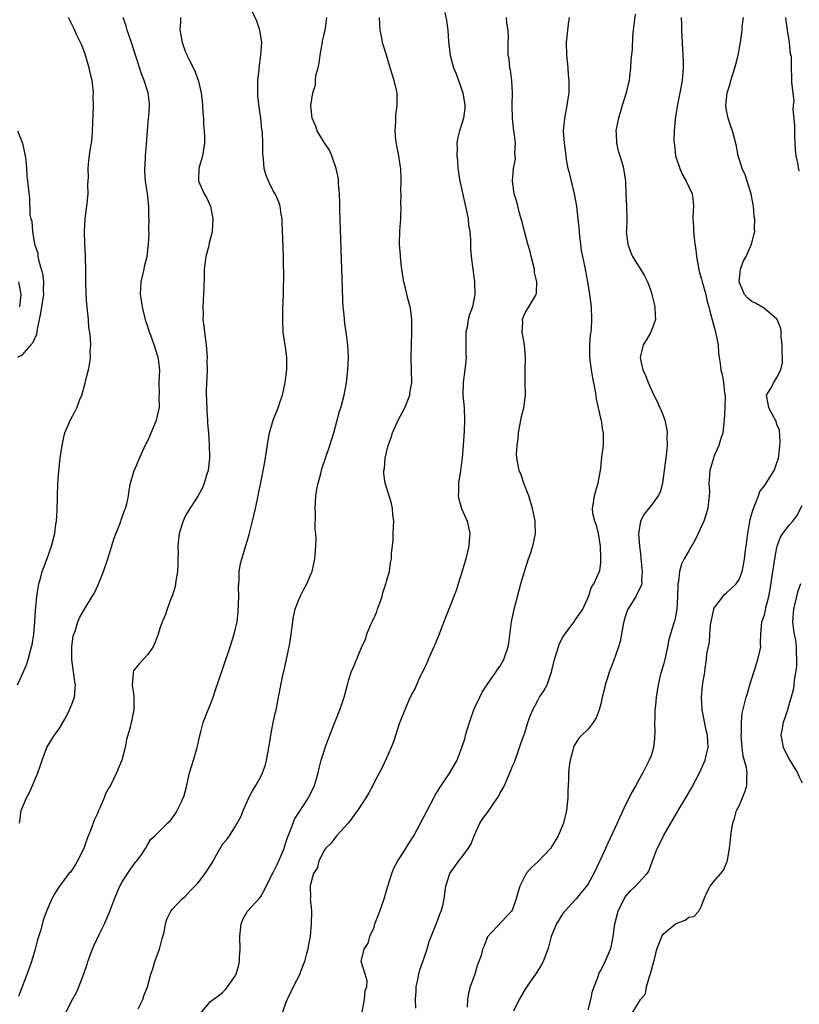
# Model space of a CAD drawing. Units: inches. Extents: x 2640000 to 2643000, y 1506000 to 1509000.
# Drawn here: x 2640329 to 2640453, y 1506520 to 1506677 of the extents above; entities that cross this region are included whole.
import ezdxf

# ---------------------------------------------------------------- set-up
doc = ezdxf.new("R2010")
doc.units = ezdxf.units.IN
doc.header["$MEASUREMENT"] = 0
doc.layers.add('LD26401506_2ft', color=60, linetype='Continuous')

msp = doc.modelspace()

# ---------------------------------------------------------------- linework, layer by layer
at = {"layer": 'LD26401506_2ft'}
for points, elevation in [([(2640336.12, 1506519), (2640337, 1506520.81), (2640337.77, 1506522.23), (2640338.11, 1506523), (2640338.91, 1506525.09), (2640339.42, 1506526.58), (2640339.54, 1506527), (2640340.29, 1506529), (2640340.5, 1506529.5), (2640341.41, 1506531.41), (2640342.2, 1506533), (2640343, 1506534.85), (2640343.77, 1506537), (2640344.12, 1506537.88), (2640344.63, 1506539), (2640345, 1506539.66), (2640346.29, 1506541.71), (2640347.16, 1506542.84), (2640347.31, 1506543), (2640348.1, 1506544.1), (2640348.71, 1506545), (2640349, 1506545.57), (2640349.56, 1506546.44), (2640350.16, 1506547), (2640352.19, 1506549), (2640352.63, 1506549.37), (2640353, 1506549.83), (2640353.46, 1506550.54), (2640353.72, 1506551), (2640354.39, 1506552.39), (2640354.7, 1506553), (2640354.79, 1506553.21), (2640355.23, 1506554.77), (2640355.31, 1506555.31), (2640355.69, 1506557), (2640355.98, 1506558.02), (2640356.3, 1506559), (2640356.91, 1506561), (2640357, 1506561.44), (2640357.29, 1506562.71), (2640357.51, 1506563.51), (2640357.88, 1506565), (2640358.63, 1506567), (2640359, 1506567.9), (2640359.42, 1506569), (2640359.84, 1506570.16), (2640361, 1506573.55), (2640362.15, 1506577), (2640362.77, 1506579), (2640363, 1506579.93), (2640363.24, 1506581), (2640363.43, 1506582.57), (2640363.5, 1506585), (2640363.48, 1506586.52), (2640363.5, 1506587), (2640363.58, 1506587.58), (2640363.6, 1506589), (2640363.79, 1506590.21), (2640364, 1506591), (2640364.71, 1506593.29), (2640365.15, 1506594.85), (2640365.69, 1506597), (2640366.17, 1506599), (2640366.47, 1506600.47), (2640366.67, 1506601.33), (2640367, 1506603.14), (2640367.64, 1506606.36), (2640368.19, 1506609.81), (2640368.42, 1506611), (2640368.98, 1506613.02), (2640369.77, 1506615), (2640370.15, 1506616.15), (2640370.45, 1506617), (2640370.9, 1506619), (2640371.17, 1506621), (2640371.16, 1506623), (2640371, 1506624.23), (2640370.59, 1506627), (2640370.5, 1506629), (2640370.53, 1506630.53), (2640370.62, 1506633), (2640370.68, 1506636.68), (2640370.64, 1506637.36), (2640370.62, 1506639), (2640370.57, 1506640.57), (2640370.43, 1506644.43), (2640370.39, 1506645), (2640370.24, 1506645.76), (2640370.09, 1506647), (2640369.81, 1506647.81), (2640369.27, 1506649), (2640369, 1506649.47), (2640368.24, 1506651), (2640367.88, 1506651.88), (2640367.57, 1506653), (2640367.44, 1506654.56), (2640367.32, 1506655.32), (2640367.34, 1506657), (2640367.28, 1506658.72), (2640367.2, 1506659.2), (2640367.03, 1506661), (2640366.75, 1506662.75), (2640366.56, 1506664.56), (2640366.53, 1506665), (2640366.55, 1506667), (2640366.74, 1506668.74), (2640366.75, 1506669), (2640367.01, 1506671.01), (2640367.19, 1506673), (2640366.88, 1506675), (2640366.4, 1506676.4), (2640365, 1506679.34)], 9818), ([(2640396.24, 1506677.76), (2640396.5, 1506676.5), (2640396.7, 1506675), (2640396.84, 1506673.16), (2640397.1, 1506671), (2640397.64, 1506669), (2640398.03, 1506668.03), (2640399.1, 1506665), (2640399.36, 1506663.36), (2640399.44, 1506663), (2640399.44, 1506662.56), (2640399.2, 1506661), (2640399, 1506660.31), (2640398.56, 1506659), (2640398.27, 1506657.73), (2640398.15, 1506657), (2640398.22, 1506656.22), (2640398.14, 1506655), (2640398.26, 1506654.26), (2640398.31, 1506653), (2640398.62, 1506651), (2640399, 1506649.37), (2640399.42, 1506647.42), (2640399.7, 1506646.3), (2640399.95, 1506645), (2640400.02, 1506644.02), (2640400.21, 1506643), (2640400.32, 1506641.68), (2640400.31, 1506641), (2640400.33, 1506640.33), (2640400.43, 1506639), (2640400.97, 1506635), (2640401.02, 1506633), (2640400.62, 1506631), (2640400.17, 1506629.83), (2640399.97, 1506629), (2640399.77, 1506627.77), (2640399.6, 1506627), (2640399.58, 1506623.58), (2640399.61, 1506623), (2640399.58, 1506622.42), (2640399.41, 1506621), (2640399.15, 1506619), (2640399.12, 1506617), (2640399.29, 1506615), (2640399.38, 1506613), (2640399.33, 1506611.33), (2640399.18, 1506609), (2640399.01, 1506606.99), (2640398.67, 1506604.67), (2640398.41, 1506603), (2640398.39, 1506601.61), (2640398.35, 1506601), (2640398.45, 1506600.45), (2640398.88, 1506599), (2640399.77, 1506597), (2640400.01, 1506596.01), (2640400.2, 1506595), (2640400.1, 1506593.9), (2640400.04, 1506593), (2640399.56, 1506591), (2640399, 1506589.01), (2640398.38, 1506587), (2640398.04, 1506585.96), (2640397.69, 1506585), (2640397, 1506583.25), (2640396.33, 1506581.67), (2640395.22, 1506578.78), (2640394.65, 1506577.35), (2640394.5, 1506577), (2640394.07, 1506576.07), (2640393.62, 1506575), (2640393.46, 1506574.54), (2640393, 1506573.7), (2640392.79, 1506573.21), (2640392.34, 1506572.34), (2640391.73, 1506571), (2640391.53, 1506570.47), (2640391, 1506569.54), (2640390.52, 1506568.52), (2640389.89, 1506567), (2640389, 1506564.76), (2640388.1, 1506561.9), (2640387.73, 1506561), (2640387, 1506559.32), (2640386.26, 1506557.74), (2640385, 1506555.45), (2640384.79, 1506555), (2640384.18, 1506553.82), (2640383.7, 1506553), (2640383, 1506551.98), (2640382.39, 1506551), (2640380.92, 1506549.08), (2640379.02, 1506547), (2640378.18, 1506545.82), (2640377.3, 1506545), (2640377, 1506544.55), (2640376.24, 1506543), (2640376.04, 1506541.96), (2640375.37, 1506541), (2640375, 1506539.7), (2640374.84, 1506539), (2640374.9, 1506537.1), (2640374.87, 1506537), (2640375, 1506535.62), (2640375.07, 1506535.07), (2640375.04, 1506534.96), (2640375.03, 1506533), (2640374.84, 1506531), (2640374.53, 1506529.47), (2640374.49, 1506529), (2640374.29, 1506528.29), (2640373.96, 1506527), (2640373.29, 1506525.29), (2640373.21, 1506525), (2640372.16, 1506523), (2640371.77, 1506522.23), (2640371.19, 1506521), (2640371, 1506520.51), (2640370.48, 1506519)], 9824), ([(2640328.34, 1506571), (2640329, 1506572.35), (2640329.82, 1506574.18), (2640330.08, 1506575), (2640330.44, 1506576.44), (2640330.61, 1506577), (2640330.69, 1506577.31), (2640330.94, 1506579), (2640331.13, 1506581), (2640331.24, 1506582.76), (2640331.3, 1506583.3), (2640331.44, 1506585), (2640331.63, 1506586.37), (2640331.76, 1506587), (2640332.07, 1506588.07), (2640332.31, 1506589), (2640332.47, 1506589.53), (2640333.06, 1506591.06), (2640333.78, 1506593), (2640334.01, 1506593.99), (2640334.28, 1506595), (2640334.48, 1506596.48), (2640334.54, 1506597), (2640334.65, 1506598.65), (2640334.79, 1506603), (2640334.92, 1506604.92), (2640335.16, 1506607), (2640335.44, 1506609), (2640335.7, 1506610.3), (2640335.9, 1506611), (2640336.58, 1506612.58), (2640336.73, 1506613), (2640336.82, 1506613.18), (2640337.54, 1506614.46), (2640337.8, 1506615), (2640338.29, 1506616.29), (2640338.59, 1506617), (2640339.1, 1506618.9), (2640339.19, 1506619.19), (2640339.65, 1506621), (2640339.86, 1506622.14), (2640339.98, 1506623), (2640339.92, 1506623.92), (2640339.99, 1506625), (2640339.98, 1506626.02), (2640339.83, 1506627), (2640339.69, 1506627.69), (2640339.63, 1506629), (2640339.49, 1506630.51), (2640339.42, 1506631), (2640339.38, 1506631.38), (2640339.28, 1506633), (2640339.22, 1506635.22), (2640339.21, 1506637), (2640339.15, 1506638.85), (2640339.16, 1506639.16), (2640339.07, 1506641), (2640339.01, 1506642.99), (2640339.12, 1506645), (2640339.34, 1506646.66), (2640339.39, 1506647), (2640339.58, 1506649), (2640339.56, 1506650.44), (2640339.62, 1506651.62), (2640339.59, 1506653), (2640339.72, 1506654.28), (2640339.91, 1506655.91), (2640340.1, 1506657), (2640340.2, 1506657.8), (2640340.27, 1506659), (2640340.31, 1506660.31), (2640340.4, 1506661.6), (2640340.44, 1506663), (2640340.41, 1506664.41), (2640340.45, 1506665), (2640340.41, 1506665.59), (2640340.22, 1506667), (2640339.98, 1506667.98), (2640339.77, 1506669), (2640339.14, 1506671.14), (2640338.59, 1506672.59), (2640337.81, 1506674.19), (2640337.29, 1506675.29), (2640336.45, 1506677)], 9812), ([(2640354.27, 1506677), (2640354.27, 1506676.27), (2640354.16, 1506675), (2640354.39, 1506673.61), (2640354.52, 1506673), (2640355, 1506671.64), (2640355.21, 1506671.21), (2640355.28, 1506671), (2640355.51, 1506670.49), (2640356.52, 1506668.52), (2640357, 1506667.16), (2640357.06, 1506667.06), (2640357.54, 1506665), (2640357.68, 1506663.68), (2640357.76, 1506663), (2640357.8, 1506661.8), (2640357.9, 1506661), (2640357.92, 1506659.92), (2640358.04, 1506659), (2640358.08, 1506657.92), (2640358.07, 1506657), (2640357.73, 1506655), (2640357.18, 1506653), (2640357.12, 1506651.12), (2640357.13, 1506651), (2640358.02, 1506649), (2640358.39, 1506648.39), (2640359.04, 1506647.04), (2640359.38, 1506645), (2640359.29, 1506643), (2640359.25, 1506642.75), (2640358.83, 1506641.17), (2640358.75, 1506640.74), (2640358.27, 1506639), (2640358.19, 1506638.19), (2640358.03, 1506637), (2640358, 1506636), (2640357.99, 1506634.01), (2640357.8, 1506631), (2640357.84, 1506629.84), (2640357.83, 1506629), (2640357.98, 1506627.98), (2640358.07, 1506627), (2640358.22, 1506625.78), (2640358.33, 1506625), (2640358.47, 1506623), (2640358.46, 1506622.46), (2640358.47, 1506621), (2640358.34, 1506617.66), (2640358.36, 1506617), (2640358.39, 1506616.39), (2640358.43, 1506614.43), (2640358.52, 1506613), (2640358.53, 1506612.53), (2640358.68, 1506611), (2640358.82, 1506609.18), (2640358.86, 1506607), (2640358.64, 1506605), (2640358.45, 1506604.45), (2640358.04, 1506603), (2640357.74, 1506602.26), (2640357, 1506600.95), (2640355.46, 1506598.54), (2640355, 1506597.75), (2640354.66, 1506597), (2640354.53, 1506596.53), (2640354.04, 1506595), (2640353.92, 1506594.08), (2640353.85, 1506593), (2640353.87, 1506591.87), (2640353.86, 1506591), (2640353.83, 1506590.17), (2640353.77, 1506589), (2640353.51, 1506587.51), (2640353.46, 1506587), (2640353.39, 1506586.61), (2640352.92, 1506585.08), (2640352.79, 1506584.79), (2640352.12, 1506583), (2640351.87, 1506582.13), (2640351.34, 1506581), (2640351, 1506579.91), (2640350.69, 1506579), (2640350.22, 1506577.78), (2640349.89, 1506577), (2640349, 1506575.75), (2640348.35, 1506575), (2640347.7, 1506574.3), (2640346.8, 1506573.2), (2640346.72, 1506573), (2640346.75, 1506572.75), (2640346.57, 1506571), (2640346.82, 1506569.18), (2640346.86, 1506569), (2640346.87, 1506567), (2640346.51, 1506565.49), (2640346.42, 1506565), (2640346.26, 1506564.26), (2640345.88, 1506563), (2640345.7, 1506562.3), (2640345.45, 1506561), (2640345, 1506559.2), (2640344.94, 1506559), (2640344.07, 1506557), (2640343.12, 1506555), (2640343, 1506554.76), (2640342.34, 1506553.66), (2640342.11, 1506553), (2640341.45, 1506551.45), (2640341.23, 1506551), (2640341, 1506550.45), (2640340.53, 1506549.47), (2640340.08, 1506548.08), (2640339.45, 1506546.55), (2640338.9, 1506545), (2640337.88, 1506543), (2640337.57, 1506542.43), (2640337, 1506541.54), (2640336.77, 1506541.23), (2640336.53, 1506541), (2640335.04, 1506539), (2640334.22, 1506537.78), (2640333.84, 1506537), (2640333, 1506535.13), (2640332.43, 1506533.57), (2640332.05, 1506532.05), (2640331.54, 1506530.46), (2640331.17, 1506529), (2640330.57, 1506527), (2640330.18, 1506525.82), (2640328.55, 1506521.45)], 9816), ([(2640328.67, 1506549), (2640328.74, 1506549.26), (2640328.96, 1506551), (2640329.79, 1506553), (2640330.23, 1506553.77), (2640330.76, 1506555), (2640331.6, 1506557), (2640331.96, 1506558.04), (2640332.28, 1506559), (2640333.01, 1506561), (2640333.78, 1506562.22), (2640334.26, 1506563), (2640335, 1506563.99), (2640336.12, 1506565.88), (2640336.65, 1506567), (2640337, 1506567.89), (2640337.41, 1506569), (2640337.55, 1506570.45), (2640337.56, 1506571), (2640337.45, 1506571.45), (2640337, 1506575), (2640337.01, 1506577), (2640337.23, 1506578.77), (2640337.3, 1506579), (2640337.52, 1506579.52), (2640337.96, 1506581), (2640338.25, 1506581.75), (2640339, 1506583), (2640340.25, 1506585), (2640340.52, 1506585.48), (2640341.16, 1506586.84), (2640342.04, 1506589), (2640342.71, 1506591), (2640343.71, 1506594.29), (2640344.67, 1506596.67), (2640344.78, 1506597), (2640344.83, 1506597.17), (2640345, 1506597.63), (2640345.35, 1506598.65), (2640345.51, 1506599), (2640345.74, 1506599.74), (2640346.01, 1506601), (2640346.09, 1506601.91), (2640346.34, 1506603), (2640346.91, 1506605), (2640347, 1506605.18), (2640347.74, 1506607), (2640348.77, 1506609.23), (2640349, 1506609.63), (2640349.6, 1506611), (2640350.45, 1506613), (2640350.86, 1506614.86), (2640350.9, 1506615), (2640350.89, 1506616.89), (2640350.91, 1506617.09), (2640350.89, 1506619), (2640350.96, 1506620.96), (2640350.77, 1506622.77), (2640350.73, 1506623), (2640350.08, 1506625), (2640349.55, 1506626.45), (2640349.34, 1506627), (2640349, 1506628.07), (2640348.76, 1506628.76), (2640348.2, 1506631), (2640348.04, 1506632.04), (2640347.92, 1506633), (2640347.94, 1506634.06), (2640348, 1506635), (2640348.33, 1506636.33), (2640348.46, 1506637), (2640348.56, 1506637.44), (2640348.96, 1506639), (2640349.19, 1506641), (2640349.26, 1506642.74), (2640349.21, 1506643.21), (2640349.27, 1506645), (2640349.25, 1506645.25), (2640349.24, 1506647), (2640349.04, 1506649.04), (2640348.72, 1506651), (2640348.61, 1506652.61), (2640348.6, 1506653), (2640348.64, 1506653.36), (2640348.72, 1506655), (2640348.87, 1506656.87), (2640349.01, 1506658.99), (2640349.18, 1506661), (2640349.21, 1506661.21), (2640349.33, 1506663), (2640349.31, 1506663.31), (2640349.13, 1506665), (2640348.5, 1506667), (2640348.06, 1506668.06), (2640346.46, 1506673), (2640345.79, 1506675), (2640345.61, 1506675.61), (2640345.16, 1506677)], 9814), ([(2640347.51, 1506519.51), (2640348.26, 1506521), (2640348.45, 1506521.55), (2640349.01, 1506523), (2640349.53, 1506525), (2640349.84, 1506525.84), (2640350.16, 1506527), (2640350.93, 1506529), (2640351.33, 1506530.67), (2640351.47, 1506531), (2640351.66, 1506531.66), (2640351.87, 1506533), (2640352.13, 1506533.87), (2640352.71, 1506535), (2640353, 1506535.34), (2640354.52, 1506537), (2640355, 1506537.36), (2640355.77, 1506538.23), (2640357, 1506539.45), (2640358.16, 1506541), (2640359.28, 1506542.72), (2640359.98, 1506543.98), (2640361, 1506545.73), (2640361.61, 1506546.39), (2640362.04, 1506547), (2640363, 1506548.52), (2640363.88, 1506550.12), (2640364.19, 1506551), (2640365.11, 1506553), (2640365.77, 1506554.23), (2640366.23, 1506555), (2640367, 1506556.42), (2640367.28, 1506557), (2640367.75, 1506558.25), (2640367.93, 1506559), (2640368.12, 1506560.12), (2640368.29, 1506561), (2640368.37, 1506561.63), (2640368.6, 1506563), (2640368.99, 1506565.01), (2640369.34, 1506566.66), (2640369.43, 1506567), (2640369.55, 1506567.55), (2640369.84, 1506569), (2640370.51, 1506572.51), (2640370.7, 1506573.3), (2640371.08, 1506575.08), (2640371.52, 1506577), (2640371.75, 1506578.25), (2640372.08, 1506581), (2640372.22, 1506581.78), (2640372.49, 1506583), (2640373, 1506584.37), (2640373.26, 1506585), (2640373.84, 1506586.16), (2640374.31, 1506587), (2640375, 1506588.64), (2640375.17, 1506589), (2640375.62, 1506591), (2640375.65, 1506591.65), (2640375.76, 1506593), (2640375.83, 1506594.17), (2640375.76, 1506595), (2640375.64, 1506595.64), (2640375.69, 1506598.31), (2640375.63, 1506599), (2640375.78, 1506601), (2640375.93, 1506602.07), (2640376.12, 1506603), (2640376.54, 1506604.54), (2640376.71, 1506605.29), (2640377.98, 1506609), (2640378.61, 1506611), (2640379.16, 1506613), (2640379.53, 1506614.47), (2640379.7, 1506615), (2640379.99, 1506615.99), (2640380.24, 1506617), (2640380.64, 1506619), (2640380.84, 1506621), (2640380.93, 1506623), (2640380.86, 1506625), (2640380.58, 1506627), (2640380.34, 1506628.34), (2640380.25, 1506629.75), (2640380.12, 1506631), (2640380.05, 1506632.05), (2640380.01, 1506633.99), (2640379.57, 1506646.43), (2640379.55, 1506647), (2640379.57, 1506647.57), (2640379.51, 1506649), (2640379.36, 1506650.64), (2640379.38, 1506651), (2640379.38, 1506651.38), (2640378.99, 1506652.99), (2640378.3, 1506655), (2640377.92, 1506655.92), (2640377, 1506657.26), (2640375.97, 1506659), (2640375.73, 1506659.73), (2640375.15, 1506661), (2640375, 1506662.52), (2640374.96, 1506663), (2640375.26, 1506665), (2640375.71, 1506666.29), (2640375.7, 1506667), (2640375.77, 1506667.77), (2640376.11, 1506669), (2640376.27, 1506669.73), (2640376.43, 1506671), (2640376.74, 1506672.74), (2640376.79, 1506673.21), (2640377, 1506674.07), (2640377.27, 1506675.27), (2640377.5, 1506677)], 9820), ([(2640357.6, 1506519), (2640359, 1506520.66), (2640359.43, 1506521), (2640360.35, 1506521.65), (2640361, 1506522.17), (2640361.4, 1506522.6), (2640361.74, 1506523), (2640363, 1506524.78), (2640363.1, 1506525), (2640363.5, 1506526.5), (2640363.62, 1506527), (2640363.64, 1506527.64), (2640363.74, 1506529), (2640363.69, 1506531), (2640363.87, 1506533), (2640364.22, 1506533.78), (2640364.91, 1506535), (2640366.85, 1506537.15), (2640367, 1506537.34), (2640367.61, 1506538.39), (2640367.84, 1506539), (2640369, 1506541.16), (2640369.59, 1506542.41), (2640369.88, 1506543), (2640370.52, 1506544.52), (2640370.7, 1506545), (2640370.76, 1506545.24), (2640371, 1506545.92), (2640371.26, 1506546.74), (2640371.65, 1506547.65), (2640372.14, 1506549), (2640372.39, 1506549.61), (2640373, 1506550.57), (2640374.6, 1506553), (2640375.53, 1506555), (2640376.1, 1506557), (2640376.26, 1506557.74), (2640376.6, 1506559), (2640377, 1506560.26), (2640377.25, 1506561), (2640377.72, 1506562.28), (2640378.83, 1506565.17), (2640379.57, 1506567), (2640380.24, 1506569), (2640380.41, 1506569.59), (2640380.77, 1506571), (2640381, 1506571.85), (2640381.37, 1506573), (2640381.66, 1506573.66), (2640383, 1506576.91), (2640383.68, 1506578.32), (2640383.87, 1506579), (2640384.44, 1506580.44), (2640384.8, 1506581.2), (2640385.42, 1506582.58), (2640385.55, 1506583), (2640386.28, 1506585), (2640386.4, 1506585.6), (2640386.89, 1506587), (2640387, 1506587.46), (2640387.43, 1506589), (2640387.64, 1506590.36), (2640387.76, 1506591), (2640387.78, 1506591.78), (2640388.02, 1506593.98), (2640388.05, 1506595), (2640388.11, 1506596.11), (2640388.13, 1506597), (2640387.98, 1506598.02), (2640387.93, 1506599), (2640387.79, 1506599.79), (2640387.39, 1506601), (2640386.77, 1506603), (2640386.55, 1506604.55), (2640386.55, 1506605), (2640386.64, 1506605.36), (2640386.75, 1506607), (2640387.22, 1506609), (2640387.73, 1506610.27), (2640387.92, 1506611), (2640388.82, 1506613), (2640389.89, 1506615), (2640390.68, 1506617), (2640390.71, 1506617.29), (2640390.98, 1506619), (2640390.91, 1506623), (2640391.01, 1506627.01), (2640391.01, 1506629), (2640390.8, 1506630.8), (2640390.76, 1506631), (2640390.37, 1506632.37), (2640390, 1506634), (2640389.73, 1506635), (2640389.62, 1506635.62), (2640389.41, 1506637), (2640389.38, 1506637.38), (2640389.19, 1506639), (2640389.19, 1506639.19), (2640389.06, 1506641), (2640389.11, 1506643.11), (2640389.25, 1506645), (2640389.23, 1506645.23), (2640389.3, 1506647), (2640389.28, 1506647.28), (2640389.3, 1506649), (2640389.28, 1506649.28), (2640389.32, 1506651), (2640389.29, 1506651.29), (2640389.26, 1506653), (2640389.21, 1506653.21), (2640388.95, 1506655), (2640388.62, 1506656.62), (2640388.47, 1506657.53), (2640388.34, 1506659), (2640388.46, 1506660.46), (2640388.45, 1506661), (2640388.46, 1506661.54), (2640388.69, 1506663), (2640388.7, 1506664.7), (2640388.67, 1506665), (2640388.56, 1506665.44), (2640388.22, 1506667), (2640387.58, 1506669), (2640387, 1506670.99), (2640386.49, 1506672.49), (2640386.37, 1506673), (2640386.25, 1506673.75), (2640385.97, 1506675), (2640385.9, 1506675.9), (2640385.88, 1506677)], 9822), ([(2640383.12, 1506519), (2640383.5, 1506521), (2640383.59, 1506522.41), (2640383.83, 1506523), (2640383.93, 1506523.93), (2640383.58, 1506525), (2640382.97, 1506527), (2640383.44, 1506529), (2640384.06, 1506529.94), (2640384.31, 1506531), (2640385, 1506532.5), (2640385.15, 1506533), (2640385.67, 1506534.33), (2640385.91, 1506535), (2640386.6, 1506537), (2640387.18, 1506539), (2640387.85, 1506541), (2640388.17, 1506541.83), (2640388.8, 1506543), (2640389, 1506543.33), (2640390.05, 1506545), (2640390.4, 1506545.6), (2640391.3, 1506547), (2640392.39, 1506549), (2640394.49, 1506553), (2640394.67, 1506553.33), (2640395.42, 1506554.58), (2640397.06, 1506557), (2640398.18, 1506559), (2640398.96, 1506561.04), (2640399.45, 1506562.55), (2640399.55, 1506563), (2640400.14, 1506565), (2640400.35, 1506565.65), (2640400.84, 1506567), (2640401, 1506567.4), (2640401.8, 1506569), (2640402.18, 1506569.82), (2640403, 1506571.09), (2640404.37, 1506573), (2640404.61, 1506573.39), (2640405, 1506573.89), (2640405.63, 1506575), (2640406.3, 1506577), (2640406.39, 1506577.61), (2640406.84, 1506581), (2640407.27, 1506583), (2640408.34, 1506587), (2640408.92, 1506589), (2640409.55, 1506591), (2640409.86, 1506591.86), (2640410.23, 1506593), (2640410.67, 1506595), (2640410.59, 1506596.59), (2640410.6, 1506597), (2640410.51, 1506597.49), (2640410.17, 1506599), (2640409.57, 1506601), (2640408.81, 1506603), (2640408.35, 1506604.35), (2640408.07, 1506605), (2640407.69, 1506607), (2640407.65, 1506607.65), (2640407.74, 1506609), (2640407.92, 1506610.08), (2640407.97, 1506611), (2640408.33, 1506613), (2640408.4, 1506613.6), (2640408.79, 1506615), (2640409, 1506616.6), (2640409.08, 1506617), (2640409.02, 1506619.02), (2640409.01, 1506621), (2640409.06, 1506622.94), (2640408.89, 1506625), (2640408.55, 1506627), (2640408.61, 1506628.61), (2640408.6, 1506629), (2640408.67, 1506629.33), (2640409, 1506630.06), (2640409.57, 1506631), (2640410.37, 1506632.37), (2640410.75, 1506633), (2640410.8, 1506633.2), (2640410.86, 1506635), (2640410.5, 1506636.5), (2640410.47, 1506637), (2640409.98, 1506639), (2640409.81, 1506639.81), (2640409.44, 1506641), (2640408.89, 1506643), (2640408.55, 1506644.55), (2640408.38, 1506645), (2640408.08, 1506645.92), (2640407.68, 1506647.68), (2640407.25, 1506649), (2640406.97, 1506651), (2640407.17, 1506653), (2640407.47, 1506654.54), (2640407.44, 1506655), (2640407.38, 1506655.38), (2640407.45, 1506657), (2640407.27, 1506658.73), (2640407.22, 1506659), (2640407, 1506661), (2640406.95, 1506663), (2640407, 1506665), (2640406.91, 1506667), (2640406.69, 1506668.69), (2640406.59, 1506669), (2640406.44, 1506670.44), (2640406.28, 1506671), (2640406.31, 1506672.31), (2640406.29, 1506673), (2640406.34, 1506673.66), (2640406.32, 1506675), (2640406.07, 1506676.07), (2640406.02, 1506677)], 9826), ([(2640391.62, 1506519.62), (2640391.57, 1506521), (2640391.71, 1506522.29), (2640391.71, 1506523), (2640391.92, 1506523.92), (2640392.14, 1506525), (2640392.28, 1506525.72), (2640392.77, 1506527), (2640393.42, 1506529), (2640393.78, 1506530.22), (2640394.07, 1506531), (2640395, 1506533.21), (2640395.43, 1506534.57), (2640395.65, 1506535), (2640395.91, 1506535.91), (2640396.15, 1506537), (2640396.24, 1506537.76), (2640396.43, 1506539), (2640397.02, 1506541), (2640398.48, 1506543), (2640399, 1506543.67), (2640399.96, 1506545), (2640400.38, 1506545.62), (2640400.92, 1506547), (2640401.83, 1506549), (2640402.27, 1506549.73), (2640403, 1506550.68), (2640404.63, 1506553), (2640404.77, 1506553.23), (2640405, 1506553.69), (2640405.47, 1506554.53), (2640405.7, 1506555), (2640406.59, 1506557), (2640407, 1506558.04), (2640407.29, 1506558.71), (2640408.12, 1506561), (2640408.32, 1506561.68), (2640409, 1506563.51), (2640409.45, 1506565), (2640409.85, 1506566.15), (2640410.2, 1506567), (2640411, 1506568.5), (2640411.29, 1506569), (2640411.97, 1506570.03), (2640412.48, 1506571), (2640413, 1506572.38), (2640413.21, 1506573), (2640413.26, 1506573.26), (2640413.69, 1506575), (2640414.28, 1506577), (2640414.48, 1506577.52), (2640415, 1506578.55), (2640415.3, 1506579), (2640416.79, 1506581), (2640417, 1506581.33), (2640417.69, 1506582.31), (2640418.14, 1506583), (2640419.09, 1506585), (2640419.53, 1506586.47), (2640419.91, 1506587), (2640420.86, 1506589.14), (2640421, 1506590.34), (2640421.05, 1506591), (2640420.98, 1506593), (2640420.64, 1506595), (2640420.35, 1506596.35), (2640420.06, 1506597), (2640419.78, 1506598.22), (2640419.7, 1506599), (2640419.88, 1506599.88), (2640420.04, 1506601), (2640420.23, 1506601.77), (2640420.61, 1506603), (2640421, 1506605.36), (2640421.2, 1506607.2), (2640421.44, 1506609), (2640421.47, 1506610.53), (2640421.45, 1506611), (2640421.35, 1506611.35), (2640421.12, 1506613), (2640421.09, 1506613.09), (2640420.68, 1506615), (2640420.36, 1506616.36), (2640420.28, 1506617), (2640420.12, 1506617.88), (2640419.75, 1506619.75), (2640419.53, 1506621), (2640419.27, 1506623), (2640419.26, 1506625), (2640419.4, 1506626.6), (2640419.47, 1506627), (2640419.52, 1506627.52), (2640419.62, 1506629), (2640419.54, 1506631), (2640419.3, 1506633), (2640418.97, 1506635), (2640418.47, 1506637.53), (2640418.16, 1506639), (2640417.98, 1506639.98), (2640417.83, 1506641), (2640417.71, 1506642.29), (2640417.56, 1506643.56), (2640417.44, 1506645), (2640417.2, 1506647), (2640416.82, 1506649), (2640416.34, 1506651), (2640416.1, 1506652.1), (2640415.86, 1506653), (2640415.58, 1506654.42), (2640415.5, 1506655), (2640415.47, 1506655.47), (2640415.23, 1506657), (2640415.1, 1506659), (2640415.3, 1506661), (2640415.59, 1506662.41), (2640415.69, 1506663), (2640415.77, 1506663.77), (2640415.97, 1506665), (2640416, 1506666), (2640415.98, 1506667), (2640415.88, 1506667.88), (2640415.82, 1506669), (2640415.64, 1506671), (2640415.59, 1506673), (2640415.76, 1506675), (2640415.91, 1506675.91), (2640416.07, 1506677)], 9828), ([(2640426.46, 1506677.54), (2640426.18, 1506675), (2640426.05, 1506673.95), (2640425.98, 1506671.98), (2640425.77, 1506670.23), (2640425.73, 1506669), (2640425.6, 1506667.6), (2640425.51, 1506667), (2640425.4, 1506666.6), (2640425.04, 1506665), (2640424.43, 1506663), (2640424.11, 1506661.89), (2640423.81, 1506661), (2640423.49, 1506659.49), (2640423.42, 1506659), (2640423.46, 1506658.54), (2640423.5, 1506657), (2640423.79, 1506655.79), (2640424.05, 1506655), (2640424.53, 1506653.47), (2640424.65, 1506653), (2640424.93, 1506651), (2640425, 1506649), (2640425.11, 1506647), (2640425.1, 1506646.9), (2640425.13, 1506645), (2640425.08, 1506643.08), (2640425.07, 1506643), (2640425.29, 1506641), (2640425.74, 1506639.74), (2640426.07, 1506639), (2640427, 1506637.46), (2640427.33, 1506637), (2640427.94, 1506635.94), (2640428.45, 1506635), (2640429, 1506633.48), (2640429.15, 1506633), (2640429.49, 1506631.49), (2640429.62, 1506631), (2640429.63, 1506629.63), (2640429.73, 1506629), (2640428.97, 1506627), (2640428.25, 1506625.75), (2640427.75, 1506625), (2640427.27, 1506623), (2640427.33, 1506622.67), (2640427.72, 1506621), (2640428.12, 1506620.12), (2640428.52, 1506619), (2640429.45, 1506617), (2640429.98, 1506615.98), (2640430.39, 1506615), (2640430.59, 1506614.59), (2640431.18, 1506613), (2640431.51, 1506611.51), (2640431.56, 1506611), (2640431.53, 1506610.47), (2640431.56, 1506609), (2640431.4, 1506607.4), (2640431, 1506604.23), (2640430.82, 1506603), (2640430.44, 1506601.56), (2640430.15, 1506601), (2640429, 1506599.47), (2640427.89, 1506598.11), (2640427.34, 1506597), (2640427.03, 1506594.97), (2640427.15, 1506593), (2640427.38, 1506591.38), (2640427.38, 1506591), (2640427.43, 1506590.57), (2640427.61, 1506589), (2640427.51, 1506587.5), (2640427.52, 1506587), (2640427.4, 1506586.6), (2640427, 1506585.89), (2640426.57, 1506585), (2640425.89, 1506583.89), (2640425.32, 1506583), (2640425.23, 1506582.77), (2640424.74, 1506581.26), (2640424.55, 1506580.55), (2640424.12, 1506577.88), (2640423.85, 1506577), (2640423.11, 1506574.89), (2640422.36, 1506573), (2640422.06, 1506572.07), (2640421.73, 1506571), (2640421.6, 1506570.4), (2640421.24, 1506569), (2640421, 1506567.97), (2640420.74, 1506567), (2640420.27, 1506565.73), (2640419.82, 1506565), (2640419, 1506563.93), (2640418.01, 1506563), (2640417.52, 1506562.48), (2640416.76, 1506561.24), (2640416.67, 1506561), (2640416.58, 1506560.58), (2640416.16, 1506559), (2640416.01, 1506557.99), (2640415.91, 1506557), (2640415.9, 1506555.9), (2640415.83, 1506555), (2640415.79, 1506554.21), (2640415.79, 1506553), (2640415.59, 1506551), (2640415.1, 1506549), (2640415, 1506548.73), (2640414.24, 1506547), (2640413.79, 1506546.21), (2640413.03, 1506545), (2640411, 1506542.85), (2640410.03, 1506541.97), (2640409.18, 1506541), (2640409, 1506540.7), (2640408.14, 1506539), (2640407.87, 1506538.13), (2640407.58, 1506537), (2640407, 1506535.3), (2640406.83, 1506535), (2640403, 1506530.97), (2640402.47, 1506529.53), (2640402.25, 1506529), (2640402, 1506528), (2640401.65, 1506527), (2640401.43, 1506526.57), (2640400.99, 1506525), (2640400.29, 1506523), (2640400.01, 1506521.99), (2640399.83, 1506521), (2640399.77, 1506519.77)], 9830), ([(2640433.76, 1506677), (2640433.82, 1506675.82), (2640433.83, 1506675), (2640433.98, 1506671.98), (2640434.05, 1506671), (2640434.09, 1506669.91), (2640434.1, 1506669), (2640433.94, 1506667), (2640433.56, 1506665), (2640433.18, 1506663.18), (2640433, 1506661.91), (2640432.82, 1506660.82), (2640432.7, 1506659), (2640432.64, 1506657.36), (2640432.66, 1506657), (2640432.72, 1506656.72), (2640432.89, 1506655), (2640433.55, 1506653), (2640434.02, 1506652.02), (2640434.6, 1506651), (2640435.51, 1506649), (2640435.7, 1506647.7), (2640435.73, 1506647), (2640435.67, 1506646.33), (2640435.66, 1506645), (2640435.72, 1506643.72), (2640435.73, 1506643), (2640435.96, 1506641), (2640436.09, 1506640.09), (2640436.23, 1506639), (2640436.63, 1506636.63), (2640437, 1506635.44), (2640437.11, 1506635), (2640437.68, 1506633), (2640437.89, 1506631.89), (2640438.19, 1506631), (2640438.32, 1506630.32), (2640439.19, 1506627.19), (2640439.26, 1506627), (2640439.65, 1506625), (2640439.71, 1506623.71), (2640439.82, 1506623), (2640440, 1506622), (2640440.11, 1506621), (2640440.29, 1506620.29), (2640440.52, 1506619), (2640440.69, 1506617.31), (2640440.75, 1506617), (2640440.73, 1506615), (2640440.63, 1506613), (2640440.41, 1506611), (2640440.04, 1506609.96), (2640439.78, 1506609), (2640439, 1506607.26), (2640438.9, 1506607), (2640438.33, 1506605), (2640438.26, 1506604.26), (2640438.2, 1506603), (2640438.29, 1506601.71), (2640438.25, 1506601), (2640438.11, 1506600.11), (2640438.02, 1506599), (2640437.36, 1506597), (2640436.48, 1506595), (2640435.99, 1506594.01), (2640435, 1506592.26), (2640434.26, 1506591), (2640433.84, 1506590.16), (2640433.52, 1506589), (2640433.37, 1506587.37), (2640433.28, 1506587), (2640433.24, 1506586.76), (2640433.21, 1506585), (2640433.08, 1506582.92), (2640433, 1506582.39), (2640432.78, 1506581.22), (2640432.67, 1506581), (2640431.81, 1506578.19), (2640431.61, 1506577), (2640431.26, 1506575.26), (2640431, 1506574.22), (2640430.6, 1506573), (2640430.46, 1506572.46), (2640430.11, 1506571), (2640429.83, 1506569), (2640429.71, 1506567.71), (2640429.59, 1506567), (2640429.61, 1506565.61), (2640429.54, 1506565), (2640429.6, 1506563.6), (2640429.57, 1506562.43), (2640429.4, 1506561), (2640429, 1506559.72), (2640428.71, 1506559), (2640427.67, 1506557), (2640427, 1506555.76), (2640426.61, 1506555), (2640426.02, 1506553.98), (2640425, 1506552.03), (2640424.03, 1506549.97), (2640423.61, 1506549), (2640422.15, 1506545.85), (2640421.79, 1506545), (2640420.88, 1506543), (2640419.89, 1506541), (2640419, 1506539.37), (2640418.75, 1506539), (2640417.98, 1506538.02), (2640417.12, 1506537), (2640415.29, 1506535), (2640415.16, 1506534.84), (2640415, 1506534.63), (2640413.97, 1506533), (2640413.14, 1506531), (2640412.7, 1506529.3), (2640412.6, 1506529), (2640412.32, 1506528.32), (2640411.84, 1506527), (2640411.57, 1506526.43), (2640410.78, 1506525.22), (2640409.74, 1506523.74), (2640409, 1506522.62), (2640408.4, 1506521.6), (2640408.07, 1506521), (2640407.13, 1506519.13)], 9832), ([(2640419, 1506519.37), (2640419.45, 1506521), (2640419.7, 1506522.3), (2640420.62, 1506524.62), (2640420.77, 1506525.23), (2640421, 1506525.57), (2640421.7, 1506527), (2640422.57, 1506529), (2640422.68, 1506529.32), (2640423, 1506531), (2640423.24, 1506533), (2640423.77, 1506535), (2640424.73, 1506537), (2640425, 1506537.43), (2640425.75, 1506538.25), (2640426.53, 1506539), (2640427, 1506539.53), (2640428.39, 1506541), (2640428.64, 1506541.36), (2640429.22, 1506543), (2640429.97, 1506545), (2640430.32, 1506545.68), (2640430.98, 1506547), (2640432.14, 1506549), (2640433.21, 1506550.79), (2640433.32, 1506551), (2640434.51, 1506553), (2640435.42, 1506554.58), (2640436.71, 1506557), (2640437.6, 1506559), (2640437.74, 1506559.74), (2640438.05, 1506561), (2640438.04, 1506561.96), (2640437.97, 1506563), (2640437.76, 1506563.76), (2640437.11, 1506567), (2640437.11, 1506567.11), (2640436.99, 1506569.01), (2640437.16, 1506570.84), (2640437.25, 1506571.25), (2640437.53, 1506573), (2640437.6, 1506573.6), (2640437.82, 1506575), (2640437.88, 1506575.88), (2640438.26, 1506577.74), (2640438.34, 1506579), (2640438.47, 1506580.47), (2640438.53, 1506581), (2640438.96, 1506583), (2640439, 1506583.08), (2640440.68, 1506585.32), (2640441, 1506585.59), (2640442.54, 1506587), (2640443, 1506587.73), (2640443.45, 1506589), (2640443.72, 1506590.28), (2640443.84, 1506591), (2640443.94, 1506591.94), (2640444.23, 1506593.77), (2640444.36, 1506595), (2640444.76, 1506597.24), (2640445, 1506598.18), (2640445.25, 1506599), (2640445.5, 1506599.5), (2640446.05, 1506601), (2640446.29, 1506601.71), (2640447, 1506602.58), (2640447.17, 1506602.83), (2640447.3, 1506603), (2640448.55, 1506605), (2640448.69, 1506605.31), (2640449, 1506606.24), (2640449.17, 1506606.83), (2640449.24, 1506607), (2640449.28, 1506607.28), (2640449.48, 1506609), (2640449.52, 1506609.52), (2640449.42, 1506611.42), (2640449, 1506612.33), (2640448.85, 1506612.85), (2640448.79, 1506613), (2640448.5, 1506613.5), (2640447.72, 1506615), (2640447.63, 1506615.63), (2640447.32, 1506617), (2640447.99, 1506618.01), (2640448.48, 1506619), (2640449, 1506619.8), (2640449.61, 1506621), (2640449.89, 1506622.11), (2640449.86, 1506623), (2640449.81, 1506623.81), (2640449.81, 1506625), (2640449.69, 1506626.31), (2640449.67, 1506627), (2640449.6, 1506627.6), (2640449.03, 1506629.03), (2640449, 1506629.05), (2640447, 1506630.77), (2640445.6, 1506631.6), (2640445, 1506631.88), (2640444.4, 1506632.4), (2640443.87, 1506633), (2640442.98, 1506635), (2640443.21, 1506637), (2640443.69, 1506638.31), (2640444.1, 1506639), (2640444.98, 1506640.98), (2640445.39, 1506642.61), (2640445.51, 1506643), (2640445.45, 1506643.45), (2640445.51, 1506645), (2640445.38, 1506645.38), (2640445.27, 1506647), (2640445.21, 1506647.21), (2640445, 1506648.38), (2640444.89, 1506648.89), (2640444.89, 1506649), (2640443.97, 1506651.97), (2640443.47, 1506653), (2640443, 1506654.53), (2640442.84, 1506655), (2640442.55, 1506656.55), (2640441.96, 1506659), (2640441.68, 1506659.68), (2640441.27, 1506661), (2640441, 1506662.23), (2640440.88, 1506663), (2640441.07, 1506665), (2640441.57, 1506666.43), (2640441.69, 1506667), (2640442.33, 1506669), (2640442.45, 1506669.55), (2640442.84, 1506671), (2640443.21, 1506673), (2640443.43, 1506674.57), (2640443.47, 1506675), (2640443.49, 1506675.49), (2640443.67, 1506677)], 9834), ([(2640452.56, 1506652.56), (2640452.44, 1506653), (2640452.36, 1506653.64), (2640452.03, 1506655), (2640451.96, 1506655.96), (2640451.86, 1506658.14), (2640451.83, 1506659.83), (2640451.6, 1506662.4), (2640451.65, 1506663), (2640451.74, 1506663.74), (2640451.36, 1506666.64), (2640451.39, 1506667), (2640451.34, 1506667.34), (2640451.29, 1506669), (2640451.31, 1506670.69), (2640451.24, 1506671), (2640451.17, 1506671.17), (2640450.99, 1506673.01), (2640450.65, 1506675), (2640450.46, 1506676.46), (2640450.42, 1506677)], 9836), ([(2640328.37, 1506659), (2640329.17, 1506657), (2640329.5, 1506655.5), (2640329.6, 1506655), (2640329.68, 1506654.32), (2640329.78, 1506653), (2640329.84, 1506651.84), (2640329.97, 1506651), (2640330.05, 1506650.05), (2640330.26, 1506648.26), (2640330.35, 1506645.65), (2640330.47, 1506645), (2640330.62, 1506644.62), (2640330.74, 1506643), (2640331.09, 1506641), (2640331.57, 1506639.57), (2640331.61, 1506639), (2640331.73, 1506638.27), (2640332.34, 1506636.34), (2640332.49, 1506635), (2640332.44, 1506633.56), (2640332.47, 1506633), (2640332, 1506630), (2640331.82, 1506629), (2640331.48, 1506627.48), (2640331.38, 1506626.62), (2640331, 1506625.85), (2640330.77, 1506625.23), (2640330.51, 1506625), (2640329, 1506623.32), (2640328.38, 1506623)], 9810), ([(2640328.55, 1506635), (2640328.88, 1506633), (2640328.67, 1506631)], 9808), ([(2640426.12, 1506519), (2640427.35, 1506521), (2640428.11, 1506521.89), (2640428.26, 1506523), (2640428.79, 1506524.79), (2640428.91, 1506525.09), (2640429.59, 1506527.59), (2640429.92, 1506529), (2640430.58, 1506530.58), (2640430.71, 1506531), (2640431, 1506531.4), (2640432.91, 1506533), (2640433, 1506533.06), (2640434.41, 1506533.59), (2640435, 1506534.06), (2640435.8, 1506534.2), (2640436.59, 1506535), (2640437, 1506535.89), (2640437.43, 1506537), (2640437.9, 1506538.1), (2640438.37, 1506539), (2640439, 1506539.76), (2640440.08, 1506541), (2640440.49, 1506541.51), (2640441.09, 1506542.91), (2640441.12, 1506543.12), (2640441.45, 1506545), (2640441.64, 1506546.36), (2640441.67, 1506547), (2640441.76, 1506547.76), (2640441.98, 1506549), (2640442.24, 1506549.76), (2640442.6, 1506551), (2640443, 1506551.75), (2640443.93, 1506554.07), (2640444.24, 1506555), (2640444.22, 1506556.22), (2640444.29, 1506557), (2640444.16, 1506557.84), (2640443.64, 1506559.64), (2640443.47, 1506561), (2640443.33, 1506563), (2640443.37, 1506563.37), (2640443.35, 1506565), (2640443.5, 1506566.5), (2640444.13, 1506569), (2640444.34, 1506569.66), (2640444.69, 1506571), (2640445.31, 1506573), (2640445.49, 1506573.49), (2640445.99, 1506575), (2640446.3, 1506576.3), (2640446.42, 1506577), (2640446.41, 1506577.59), (2640446.44, 1506579), (2640446.62, 1506581), (2640447, 1506582.12), (2640447.17, 1506582.83), (2640447.24, 1506583.24), (2640447.69, 1506585), (2640447.9, 1506586.1), (2640448.37, 1506589), (2640448.43, 1506589.57), (2640448.68, 1506591), (2640449, 1506592.79), (2640449.05, 1506593), (2640449.57, 1506594.43), (2640449.92, 1506595), (2640451, 1506596.42), (2640451.51, 1506597), (2640452.17, 1506597.83), (2640453, 1506599.46)], 9836), ([(2640452.74, 1506587), (2640452.28, 1506585.72), (2640452.09, 1506585), (2640451.62, 1506583), (2640451.48, 1506581), (2640451.64, 1506579.64), (2640451.74, 1506579), (2640451.93, 1506578.07), (2640452.07, 1506577), (2640452.03, 1506576.03), (2640452.13, 1506575), (2640452.1, 1506573.9), (2640451.73, 1506571.73), (2640451.69, 1506571), (2640451.61, 1506570.39), (2640451.28, 1506569), (2640451, 1506568.15), (2640450.66, 1506567), (2640450.24, 1506565.76), (2640450.01, 1506565), (2640449.75, 1506563.75), (2640449.63, 1506563), (2640449.79, 1506562.21), (2640449.98, 1506561), (2640451, 1506559.08), (2640452.27, 1506557), (2640452.45, 1506556.45), (2640453, 1506555.43)], 9838)]:
    msp.add_lwpolyline(points, dxfattribs=dict(at, elevation=elevation))

doc.saveas('drawing.dxf')
